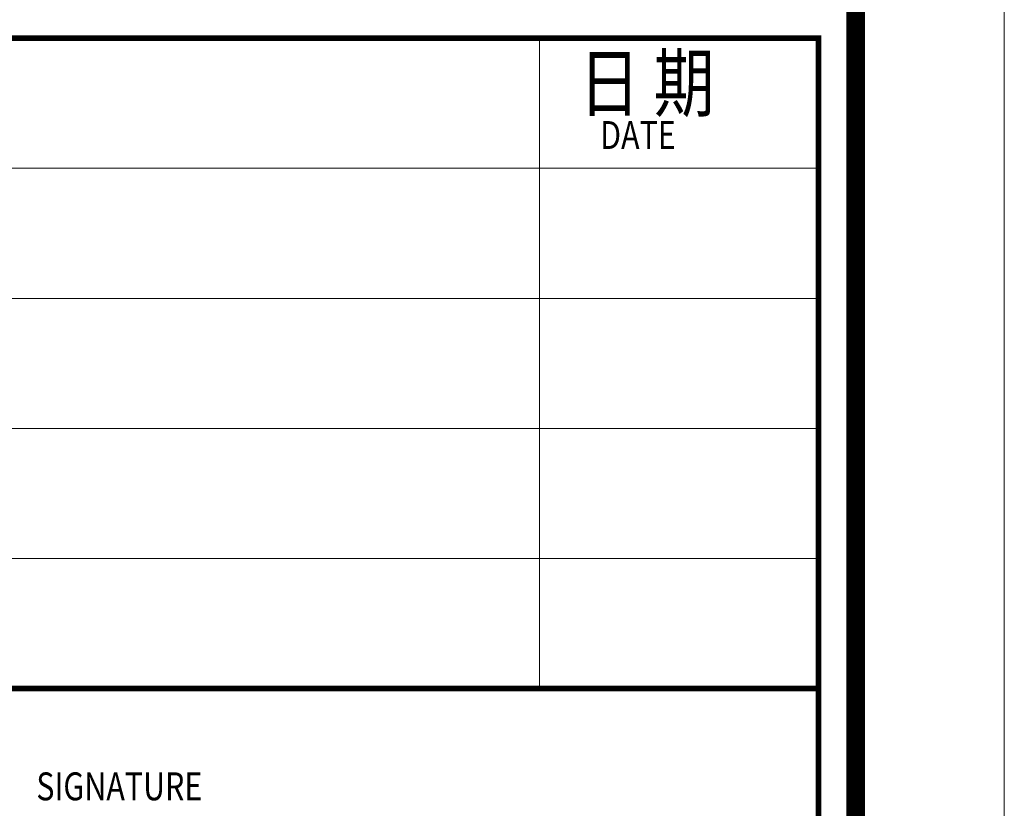
# Model space of a CAD drawing. Extents: x 0 to 1202576, y 0 to 444430.
# Drawn here: x 485552 to 493495, y 186815 to 193182 of the extents above; entities that cross this region are included whole.
import ezdxf

# ---------------------------------------------------------------- set-up
doc = ezdxf.new("R2010")
doc.units = 0
doc.header["$LTSCALE"] = 500
doc.header["$MEASUREMENT"] = 0
doc.layers.add('TC2$0$中设-图框', color=7, linetype='CONTINUOUS', lineweight=20)
doc.layers.add('中设-图框', color=7, linetype='CONTINUOUS', lineweight=20)
doc.styles.add('TC2$0$中设-小字', font='txt.shx', dxfattribs={"width": 0.8, "bigfont": 'tssdchn.shx'})

msp = doc.modelspace()

# ---------------------------------------------------------------- linework, layer by layer
at = {"layer": 'TC2$0$中设-图框'}
for p, q in [((489745.2, 187781.5), (489745.2, 193031.5)), ((481195.2, 191981.5), (491995.2, 191981.5)), ((481195.2, 190931.5), (491995.2, 190931.5)), ((481195.2, 189881.5), (491995.2, 189881.5)), ((481195.2, 188831.5), (491995.2, 188831.5)), ((481195.2, 187781.5), (491995.2, 187781.5))]:
    msp.add_line(p, q, dxfattribs=at)
at = {"layer": 'TC2$0$中设-图框', "const_width": 45}
for points in [[(481195.2, 179381.5), (481195.2, 193031.5), (491995.2, 193031.5), (491995.2, 179381.5), (481195.2, 179381.5)], [(481195.2, 187781.5), (491995.2, 187781.5)]]:
    msp.add_lwpolyline(points, dxfattribs=at)
at = {"layer": '中设-图框'}
msp.add_lwpolyline([(367345.2, 169022), (367345.2, 258122), (493495.2, 258131.5), (493495.2, 169031.5)], close=True, dxfattribs=at)
at = {"layer": '中设-图框', "const_width": 150}
msp.add_lwpolyline([(370345.2, 170222), (492295.2, 170231.5), (492295.2, 256931.5), (370345.2, 256922)], close=True, dxfattribs=at)

# ---------------------------------------------------------------- texts
at = {"layer": 'TC2$0$中设-图框', "style": 'TC2$0$中设-小字', "width": 0.8}
for s, height, p in [('日 期', 450, (490064.9, 192445.5)), ('DATE', 225, (490234.5, 192137.8)), ('SIGNATURE', 225, (485685.6, 186879.9))]:
    msp.add_text(s, height=height, dxfattribs=at).set_placement(p)

doc.saveas('drawing.dxf')
